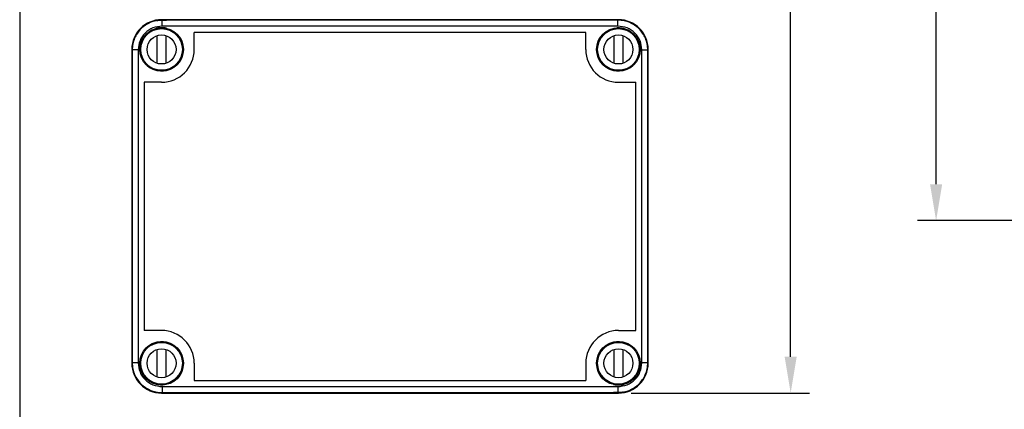
# Model space of a CAD drawing. Extents: x 0 to 20.7, y -0.2 to 16.1.
# Drawn here: x 0 to 9.8, y 5.6 to 9.5 of the extents above; entities that cross this region are included whole.
import ezdxf
from ezdxf.enums import TextEntityAlignment as Align

# ---------------------------------------------------------------- set-up
doc = ezdxf.new("R2010")
doc.units = 0
doc.header["$MEASUREMENT"] = 0
doc.layers.get('0').update_dxf_attribs({"linetype": 'CONTINUOUS'})
for name, color, linetype in [('DIMENS', 7, 'CONTINUOUS'), ('FORMAT', 8, 'CONTINUOUS'), ('FORMATTEXT', 7, 'CONTINUOUS'), ('PART', 7, 'CONTINUOUS')]:
    doc.layers.add(name, color=color, linetype=linetype)
doc.styles.add('ROMANS', font='romans.shx', dxfattribs={"width": 0.75})
doc.styles.add('STYLE1', font='romans.shx', dxfattribs={"width": 0.75, "height": 0.225})
doc.styles.add('STYLE2', font='romans.shx', dxfattribs={"height": 0.1})
doc.styles.add('STYLE4', font='romans.shx', dxfattribs={"height": 0.0625})
doc.dimstyles.new('DWYER_STANDARD', dxfattribs={"dimscale": 2, "dimtxt": 0.1, "dimasz": 0.18, "dimexe": 0.093, "dimexo": 0.0625, "dimgap": 0.09, "dimtad": 0, "dimtih": 1, "dimtoh": 1, "dimdec": 6, "dimrnd": 0.001, "dimzin": 4, "dimdsep": 46, "dimlunit": 5, "dimtxsty": 'ROMANS', "dimcen": 0, "dimclrd": 256, "dimclre": 256, "dimclrt": 256, "dimadec": 0, "dimazin": 0, "dimtfac": 1, "dimtdec": 3, "dimtofl": 0, "dimtmove": 0, "dimatfit": 3, "dimfxl": 0, "dimtolj": 1, "dimtzin": 4, "dimarcsym": 0})

# ---------------------------------------------------------------- blocks, each defined once
blk = doc.blocks.new('dwyera')
at = {"layer": 'FORMAT'}
blk.add_line((0, 7.9375), (0, 0), dxfattribs=at)
at = {"layer": 'FORMAT', "style": 'STYLE4', "flags": 4}
for tag, p in [('DECTOL', (9.3861, 1.6996)), ('ANGTOL', (8.7466, 1.593))]:
    blk.add_attdef(tag, p, '', height=0.0625, dxfattribs=at)
at = {"layer": 'FORMATTEXT', "style": 'ROMANS', "width": 0.9, "flags": 4}
blk.add_attdef('TOP_FR_NO', text='', height=0.1, dxfattribs=at).set_placement((10.04, 7.9666), align=Align.RIGHT)
blk.add_attdef('SIDE_FR_NO', text='', height=0.1, rotation=90, dxfattribs=at).set_placement((10.369, 7.7375), align=Align.RIGHT)
at = {"layer": 'FORMATTEXT'}
for tag, height, style, width, p in [('SCALE', 0.1, 'STYLE4', 0.9, (6.0825, 1.55)), ('RBDN', 0.1, 'STYLE2', 0.75, (0.1375, 1.325)), ('BYD', 0.07, 'STYLE4', 0.75, (3.9125, 1.39)), ('DATED', 0.07, 'STYLE4', 0.75, (3.9125, 1.28)), ('RBCN', 0.1, 'STYLE2', 0.75, (0.1375, 1.075)), ('BYC', 0.07, 'STYLE4', 0.75, (3.9125, 1.14)), ('DATEC', 0.07, 'STYLE4', 0.75, (3.9125, 1.03)), ('BYB', 0.07, 'STYLE4', 0.75, (3.9125, 0.89)), ('RBBN', 0.1, 'STYLE2', 0.75, (0.1375, 0.825)), ('DATEB', 0.07, 'STYLE4', 0.75, (3.9125, 0.78)), ('BYA', 0.07, 'STYLE4', 0.75, (3.9125, 0.64)), ('RBAN', 0.1, 'STYLE2', 0.75, (0.1375, 0.575)), ('DATEA', 0.07, 'STYLE4', 0.75, (3.9125, 0.53))]:
    blk.add_attdef(tag, text='', height=height, dxfattribs=dict(at, style=style, width=width)).set_placement(p, align=Align.CENTER)
at = {"layer": 'FORMATTEXT', "style": 'STYLE4', "width": 0.9}
blk.add_attdef('WAS_PROJ#', text='', height=0.0625, dxfattribs=at).set_placement((10.04, 1.5125), align=Align.RIGHT)
at = {"layer": 'FORMATTEXT', "style": 'STYLE4', "width": 0.75}
for tag, p in [('REVBLKDTEXTTOP', (0.3595, 1.395)), ('REVBLKDTEXTBTTM', (0.3595, 1.28)), ('REVBLKCTEXTTOP', (0.3595, 1.145)), ('REVBLKCTEXTBTTM', (0.3595, 1.03)), ('REVBLKBTEXTTOP', (0.3595, 0.895)), ('REVBLKBTEXTBTTM', (0.3595, 0.78)), ('REVBLKATEXTTOP', (0.3595, 0.645)), ('REVBLKATEXTBTTM', (0.3595, 0.53))]:
    blk.add_attdef(tag, p, '', height=0.07, dxfattribs=at)
at = {"layer": 'FORMATTEXT', "flags": 4}
for tag, style, width, p in [('MATERIALFR', 'ROMANS', 0.75, (8.7775, 1.3459)), ('DATE', 'ROMANS', 0.75, (4.5375, 1.25)), ('T1L', 'STYLE2', 0.9, (6.0825, 1.1999)), ('MATERIALDESCR', 'ROMANS', 0.75, (8.7775, 1.1745)), ('T2L', 'STYLE2', 0.9, (6.0825, 1.0439)), ('FINISHFR', 'ROMANS', 0.75, (8.7775, 0.9795)), ('DRAFTER', 'ROMANS', 0.75, (4.5375, 0.94)), ('T3L', 'STYLE2', 0.9, (6.0825, 0.8879)), ('FINISHDESCR', 'ROMANS', 0.75, (8.7775, 0.8081)), ('T4L', 'STYLE2', 0.9, (6.0825, 0.7319)), ('T5L', 'STYLE2', 0.9, (6.0825, 0.5759)), ('T6L', 'STYLE2', 0.9, (6.0825, 0.4199)), ('APPDBY', 'ROMANS', 0.75, (4.5375, 0.32))]:
    blk.add_attdef(tag, text='', height=0.1, dxfattribs=dict(at, style=style, width=width)).set_placement(p, align=Align.CENTER)
at = {"layer": 'FORMATTEXT', "style": 'STYLE1', "width": 0.625, "flags": 4}
blk.add_attdef('DWG_FR#', (7.9849, 0.0861), '', height=0.2, dxfattribs=at)
blk = doc.blocks.new('*D5')
at = {"layer": 'DIMENS', "lineweight": -2}
for p, q in [((3.824, 14.5954), (7.826, 14.5954)), ((7.64, 14.2354), (7.64, 10.7929)), ((7.64, 6.153), (7.64, 9.5954)), ((6.0584, 5.793), (7.826, 5.793))]:
    blk.add_line(p, q, dxfattribs=at)
at = {"layer": 'DIMENS'}
for points in [[(7.7, 14.2354), (7.58, 14.2354), (7.64, 14.5954)], [(7.58, 6.153), (7.7, 6.153), (7.64, 5.793)]]:
    blk.add_solid(points, dxfattribs=at)
at = {"layer": 'DIMENS', "insert": (7.64, 10.1942), "char_height": 0.2, "attachment_point": 5, "style": 'ROMANS'}
blk.add_mtext('\\A1;8{\\H1.000000x;\\S51/64;}\\P[223.44]', dxfattribs=at)
blk = doc.blocks.new('*D7')
at = {"layer": 'DIMENS', "lineweight": -2}
for p, q in [((12.4272, 14.5954), (8.8954, 14.5954)), ((9.0814, 14.2354), (9.0814, 11.6474)), ((9.0814, 7.8618), (9.0814, 10.4499)), ((17.8324, 7.5018), (8.8954, 7.5018))]:
    blk.add_line(p, q, dxfattribs=at)
at = {"layer": 'DIMENS'}
for points in [[(9.1414, 14.2354), (9.0214, 14.2354), (9.0814, 14.5954)], [(9.0214, 7.8618), (9.1414, 7.8618), (9.0814, 7.5018)]]:
    blk.add_solid(points, dxfattribs=at)
at = {"layer": 'DIMENS', "insert": (9.0814, 11.0486), "char_height": 0.2, "attachment_point": 5, "style": 'ROMANS'}
blk.add_mtext('\\A1;7{\\H1.000000x;\\S3/32;}\\P[180.18]', dxfattribs=at)

msp = doc.modelspace()

# ---------------------------------------------------------------- linework, layer by layer
at = {"layer": 'PART'}
for p, q in [((1.4095211, 9.490124), (1.4058609, 9.4937842)), ((5.9334424, 9.4937842), (1.4058609, 9.4937842)), ((1.4105037, 9.4891414), (1.4103771, 9.489268)), ((5.9287889, 9.4891414), (1.4105037, 9.4891414)), ((5.9287889, 9.4891414), (5.9334424, 9.4937842)), ((5.9287996, 9.4300886), (1.4105037, 9.4300886)), ((1.4185017, 9.4115779), (1.4120335, 9.4051097)), ((1.4148458, 9.4050067), (1.4193024, 9.4094633)), ((1.4193024, 9.4094633), (1.4185017, 9.4115779)), ((1.7296516, 9.1983905), (1.7296516, 9.3683905)), ((5.6096516, 9.3683905), (1.7296516, 9.3683905)), ((5.6096516, 9.1983905), (5.6096516, 9.3683905)), ((5.9208016, 9.4115779), (5.9200008, 9.4094633)), ((5.9200008, 9.4094633), (5.9244575, 9.4050067)), ((5.9208016, 9.4115779), (5.9272698, 9.4051097)), ((1.362565, 9.0614889), (1.362565, 9.3355284)), ((1.4491792, 9.3355284), (1.4491792, 9.0614889)), ((1.5442432, 9.3610247), (1.5425541, 9.3597547)), ((1.5425541, 9.3597547), (1.5472757, 9.3492634)), ((1.5442432, 9.3610247), (1.551267, 9.3454177)), ((5.7880363, 9.3454177), (5.7950601, 9.3610247)), ((5.7920276, 9.3492634), (5.7967492, 9.3597547)), ((5.7967492, 9.3597547), (5.7950601, 9.3610247)), ((5.8901241, 9.0614889), (5.8901241, 9.3355284)), ((5.9767383, 9.3355284), (5.9767383, 9.0614889)), ((1.1152393, 9.1938664), (1.1105965, 9.1985199)), ((1.1105965, 9.1985199), (1.1105965, 6.0882612)), ((1.1152393, 9.1938664), (1.1152393, 6.092904)), ((1.1742922, 9.1938771), (1.1742922, 6.092904)), ((1.199271, 9.1923473), (1.1928028, 9.1858791)), ((1.1928028, 9.1858791), (1.1949174, 9.1850783)), ((1.1949174, 9.1850783), (1.1993741, 9.189535)), ((6.1399292, 9.189535), (6.1443859, 9.1850783)), ((6.1400322, 9.1923473), (6.1465004, 9.1858791)), ((6.1443859, 9.1850783), (6.1465004, 9.1858791)), ((6.1650111, 6.092904), (6.1650111, 9.1938771)), ((6.224064, 9.1938771), (6.2287068, 9.1985199)), ((6.224064, 6.0929147), (6.224064, 9.1938771)), ((6.2287068, 6.0882612), (6.2287068, 9.1985199)), ((1.2446261, 9.0618266), (1.243356, 9.0601376)), ((1.258963, 9.0531137), (1.243356, 9.0601376)), ((1.2551174, 9.0571051), (1.2446261, 9.0618266)), ((6.0959472, 9.0601376), (6.0803403, 9.0531137)), ((6.0946772, 9.0618266), (6.0841859, 9.0571051)), ((6.0959472, 9.0601376), (6.0946772, 9.0618266)), ((1.2346516, 8.8733905), (1.2346516, 6.4133905)), ((1.4046516, 8.8733905), (1.2346516, 8.8733905)), ((5.9346516, 8.8733905), (6.1046516, 8.8733905)), ((6.1046516, 6.4133905), (6.1046516, 8.8733905)), ((1.4046516, 6.4133905), (1.2346516, 6.4133905)), ((5.9346516, 6.4133905), (6.1046516, 6.4133905)), ((1.2916989, 6.2752803), (1.3178379, 6.2752803)), ((1.243356, 6.2266435), (1.258963, 6.2336673)), ((1.243356, 6.2266435), (1.2446261, 6.2249544)), ((1.2446261, 6.2249544), (1.2551174, 6.229676)), ((1.362565, 5.9512527), (1.362565, 6.2252922)), ((1.4491792, 6.2252922), (1.4491792, 5.9512527)), ((5.8901241, 5.9512527), (5.8901241, 6.2252922)), ((5.9767383, 6.2252922), (5.9767383, 5.9512527)), ((6.0803403, 6.2336673), (6.0959472, 6.2266435)), ((6.0841859, 6.229676), (6.0946772, 6.2249544)), ((6.0946772, 6.2249544), (6.0959472, 6.2266435)), ((1.1152393, 6.092904), (1.1105965, 6.0882612)), ((1.1949174, 6.1017027), (1.1928028, 6.100902)), ((1.199271, 6.0944338), (1.1928028, 6.100902)), ((1.1993741, 6.0972461), (1.1949174, 6.1017027)), ((1.7296516, 6.0883905), (1.7296516, 5.9183905)), ((5.6096516, 6.0883905), (5.6096516, 5.9183905)), ((6.1443859, 6.1017027), (6.1399292, 6.0972461)), ((6.1400322, 6.0944338), (6.1465004, 6.100902)), ((6.1465004, 6.100902), (6.1443859, 6.1017027)), ((6.2287068, 6.0882612), (6.224064, 6.0929147)), ((1.4105037, 5.8566925), (5.9287996, 5.8566925)), ((1.4185017, 5.8752032), (1.4120335, 5.8816714)), ((1.4193024, 5.8773177), (1.4148458, 5.8817744)), ((1.4185017, 5.8752032), (1.4193024, 5.8773177)), ((1.5472757, 5.9375177), (1.5425541, 5.9270264)), ((1.5425541, 5.9270264), (1.5442432, 5.9257564)), ((1.551267, 5.9413633), (1.5442432, 5.9257564)), ((1.7296516, 5.9183905), (5.6096516, 5.9183905)), ((5.7880363, 5.9413633), (5.7950601, 5.9257564)), ((5.7967492, 5.9270264), (5.7920276, 5.9375177)), ((5.7950601, 5.9257564), (5.7967492, 5.9270264)), ((5.9244575, 5.8817744), (5.9200008, 5.8773177)), ((5.9200008, 5.8773177), (5.9208016, 5.8752032)), ((5.9208016, 5.8752032), (5.9272698, 5.8816714)), ((1.4105144, 5.7976396), (1.4058609, 5.7929968)), ((1.4058609, 5.7929968), (5.9334424, 5.7929968)), ((1.4105144, 5.7976396), (5.9287996, 5.7976396)), ((5.9287996, 5.7976396), (5.9289262, 5.7975131)), ((5.9297821, 5.7966571), (5.9334424, 5.7929968))]:
    msp.add_line(p, q, dxfattribs=at)
for centre, radius in [((1.4058721, 9.1985086), 0.2165354), ((1.4058721, 9.1985086), 0.2066929), ((5.9334312, 9.1985086), 0.2165354), ((5.9334312, 9.1985086), 0.2066929), ((1.4058721, 9.1985086), 0.1437008), ((5.9334312, 9.1985086), 0.1437008), ((1.4058721, 6.0882724), 0.2165354), ((1.4058721, 6.0882724), 0.2066929), ((5.9334312, 6.0882724), 0.2165354), ((5.9334312, 6.0882724), 0.2066929), ((1.4058721, 6.0882724), 0.1437008), ((5.9334312, 6.0882724), 0.1437008)]:
    msp.add_circle(centre, radius, dxfattribs=at)
for centre, radius, start, end in [((1.4058721, 9.1985086), 0.2134432, 86.6077988, 183.3922012), ((1.4058721, 9.1985086), 0.2113818, 49.71335098, 86.35721036), ((5.9334312, 9.1985086), 0.2113818, 93.64278964, 130.28664902), ((5.9334312, 9.1985086), 0.2134432, 356.6077988, 93.3922012), ((1.4058721, 9.1985086), 0.2134432, 220.41206781, 49.58793219), ((5.9334312, 9.1985086), 0.2134432, 130.41206781, 319.58793219), ((1.4058721, 9.1985086), 0.2113818, 183.64278964, 220.28664902), ((1.4046516, 9.1983905), 0.325, 270, 0), ((5.9346516, 9.1983905), 0.325, 180, 270), ((5.9334312, 9.1985086), 0.2113818, 319.71335098, 356.35721036), ((1.4046516, 6.0883905), 0.325, 0, 90), ((5.9346516, 6.0883905), 0.325, 90, 180), ((1.4058721, 6.0882724), 0.2134432, 310.41206781, 139.58793219), ((5.9334312, 6.0882724), 0.2134432, 40.41206781, 229.58793219), ((1.4058721, 6.0882724), 0.2113818, 139.71335098, 176.35721036), ((5.9334312, 6.0882724), 0.2113818, 3.64278964, 40.28664902), ((1.4058721, 6.0882724), 0.2134432, 176.6077988, 273.3922012), ((5.9334312, 6.0882724), 0.2134432, 266.6077988, 3.3922012), ((1.4058721, 6.0882724), 0.2113818, 273.64278964, 310.28664902), ((5.9334312, 6.0882724), 0.2113818, 229.71335098, 266.35721036)]:
    msp.add_arc(centre, radius, start, end, dxfattribs=at)
for centre, major_axis, ratio, start_param, end_param in [((1.4058834, 9.1984974), (-0.2088073, 0.2088073), 0.99992385, 5.49782522, 7.068545394), ((1.4058721, 9.4896957), (0.0492126, 0), 0.008726868, 4.804058863, 7.779765045), ((5.9334199, 9.1984974), (0.2088073, 0.2088073), 0.99992385, 5.49782522, 7.068545394), ((1.4058834, 6.0882837), (-0.2088073, -0.2088073), 0.99992385, 5.49782522, 7.068545394), ((5.9334199, 6.0882837), (0.2088073, -0.2088073), 0.99992385, 5.49782522, 7.068545394), ((5.9334312, 5.7970854), (0.0492126, 0), 0.008726868, 1.662466209, 4.638172392)]:
    msp.add_ellipse(centre, major_axis=major_axis, ratio=ratio, start_param=start_param, end_param=end_param, dxfattribs=at)
for points, knots in [([(1.4105037, 9.4891414), (1.3903779, 9.4879447), (1.3506559, 9.4855826), (1.2767719, 9.4616293), (1.1964434, 9.4079383), (1.1427514, 9.3276089), (1.1187969, 9.2537214), (1.1164357, 9.2139949), (1.1152393, 9.1938664)], [0, 0, 0, 0, 0.130421372, 0.25741187, 0.499988419, 0.742560241, 0.8695606, 1, 1, 1, 1]), ([(1.4103771, 9.489268), (1.4088759, 9.4892606), (1.406025, 9.4892465), (1.4018068, 9.4891514), (1.3977325, 9.4890104), (1.3936676, 9.4888158), (1.3897018, 9.4885749), (1.3858806, 9.4882955), (1.382209, 9.4879842), (1.378662, 9.4876434), (1.3753083, 9.4872853), (1.3721842, 9.4869214), (1.3692928, 9.4865595), (1.3666272, 9.4862054), (1.3642479, 9.4858742), (1.362178, 9.4855765), (1.3604161, 9.4853187), (1.3589597, 9.4851062), (1.3578538, 9.4849506), (1.3570999, 9.4848559), (1.3566867, 9.4848224), (1.3566163, 9.4848524), (1.356898, 9.4849466), (1.3577224, 9.485152), (1.3592082, 9.4854708), (1.3613296, 9.4858817), (1.3632261, 9.4862278), (1.3654113, 9.4866034), (1.3679029, 9.4870042), (1.3706689, 9.4874173), (1.3736757, 9.4878304), (1.3769164, 9.4882356), (1.3804055, 9.4886264), (1.3840749, 9.4889872), (1.387877, 9.489308), (1.3918008, 9.4895837), (1.3958784, 9.4898111), (1.4005806, 9.4900015), (1.4051566, 9.49011), (1.4083051, 9.4901201), (1.4095211, 9.490124)], [0, 0, 0, 0, 0.027655664, 0.052522075, 0.077563232, 0.103153736, 0.128933076, 0.153799053, 0.1788359, 0.204408403, 0.23016481, 0.255239789, 0.280487312, 0.306279528, 0.332260627, 0.357411756, 0.382740237, 0.408632367, 0.434721221, 0.459570622, 0.484595794, 0.510176763, 0.5359501, 0.560557353, 0.610598909, 0.636089328, 0.660887412, 0.685853806, 0.711347396, 0.737021963, 0.762180804, 0.78751328, 0.813394897, 0.839467344, 0.864639618, 0.889990021, 0.91590665, 0.942020819, 0.977607415, 1, 1, 1, 1]), ([(6.224064, 9.1938771), (6.2228672, 9.2140027), (6.2205051, 9.2537246), (6.196552, 9.3276086), (6.142861, 9.4079372), (6.0625314, 9.4616294), (5.9886439, 9.4855839), (5.9489175, 9.4879451), (5.9287889, 9.4891414)], [0, 0, 0, 0, 0.130420566, 0.257410796, 0.499988411, 0.742560237, 0.869560598, 1, 1, 1, 1]), ([(1.4105037, 9.4300886), (1.3795817, 9.4265447), (1.3176852, 9.4194509), (1.2395732, 9.3648351), (1.1849363, 9.2867221), (1.1778385, 9.2248104), (1.1742922, 9.1938771)], [0, 0, 0, 0, 0.249758063, 0.499939741, 0.75015218, 1, 1, 1, 1]), ([(1.3566672, 9.4082777), (1.356727, 9.4082792), (1.3568431, 9.408282), (1.3576451, 9.4084204), (1.3590632, 9.4086974), (1.36112, 9.4090989), (1.363583, 9.4095692), (1.3666339, 9.4101233), (1.3702198, 9.4107145), (1.373174, 9.4111656), (1.3763725, 9.4116112), (1.3798219, 9.4120409), (1.3834588, 9.4124359), (1.3872368, 9.4127835), (1.391146, 9.4130763), (1.3952153, 9.4133083), (1.4001311, 9.4134973), (1.4050567, 9.413569), (1.4112806, 9.4135129), (1.4166922, 9.4133153), (1.421917, 9.4129847), (1.4269876, 9.4125765), (1.4317866, 9.4120672), (1.4362151, 9.4114979), (1.4403928, 9.4109014), (1.4441243, 9.4102917), (1.4473054, 9.4097248), (1.4494016, 9.4093336), (1.4511965, 9.4089877), (1.4526795, 9.4086974), (1.4538336, 9.4084724), (1.4543099, 9.4083868), (1.4545415, 9.4083451)], [0, 0, 0, 0, 0.028730038, 0.055836669, 0.110963906, 0.139045368, 0.166348543, 0.221845502, 0.250098371, 0.278019655, 0.306132427, 0.334850997, 0.363780521, 0.391782805, 0.419984935, 0.448824698, 0.477887968, 0.521969131, 0.549367261, 0.605109898, 0.633519587, 0.660916992, 0.716621378, 0.744988387, 0.772786472, 0.829306812, 0.858095685, 0.8861572, 0.914417709, 0.943313565, 0.972432641, 1, 1, 1, 1]), ([(1.4058721, 9.4144085), (1.4045347, 9.4144007), (1.400476, 9.414377), (1.3950778, 9.4141565), (1.3898657, 9.4138032), (1.3848078, 9.4133635), (1.3800208, 9.4128134), (1.3756003, 9.4121928), (1.3714251, 9.4115375), (1.3676924, 9.4108586), (1.3645044, 9.4102128), (1.3623983, 9.4097574), (1.3605938, 9.4093437), (1.3590917, 9.4089794), (1.3579557, 9.4086869), (1.3569138, 9.4084002), (1.356799, 9.4083387), (1.3567249, 9.408299)], [0, 0, 0, 0, 0.051738026, 0.157004763, 0.210656295, 0.262392796, 0.367578534, 0.421139284, 0.473735139, 0.580664547, 0.635121894, 0.688400525, 0.742055988, 0.796914876, 0.852196849, 0.904587233, 1, 1, 1, 1]), ([(1.455016, 9.4082998), (1.4550394, 9.4082971), (1.455169, 9.4082821), (1.4548449, 9.4083853), (1.454123, 9.408601), (1.4526704, 9.4089792), (1.4506214, 9.4094672), (1.4481553, 9.4100231), (1.4450994, 9.4106566), (1.4415053, 9.4113197), (1.4385429, 9.4118209), (1.4353335, 9.4123121), (1.4318713, 9.4127828), (1.4282233, 9.4132128), (1.4244367, 9.4135888), (1.4205218, 9.4139047), (1.4164462, 9.414152), (1.4115546, 9.4143592), (1.4080007, 9.41439), (1.4058721, 9.4144085)], [0, 0, 0, 0, 0.011912021, 0.066061641, 0.11732202, 0.221558869, 0.274648165, 0.326480353, 0.431831764, 0.485463228, 0.53851365, 0.591929062, 0.646501303, 0.701477328, 0.754539631, 0.807982673, 0.862642494, 0.917729597, 1, 1, 1, 1]), ([(6.1650111, 9.1938771), (6.1614672, 9.2247991), (6.1543734, 9.2866955), (6.0997576, 9.3648076), (6.0216446, 9.4194445), (5.9597329, 9.4265423), (5.9287996, 9.4300886)], [0, 0, 0, 0, 0.249758063, 0.499939741, 0.75015218, 1, 1, 1, 1]), ([(1.1152393, 6.092904), (1.1164361, 6.0727782), (1.1187982, 6.0330562), (1.1427514, 5.9591722), (1.1964424, 5.8788437), (1.2767719, 5.8251517), (1.3506594, 5.8011972), (1.3903858, 5.798836), (1.4105144, 5.7976396)], [0, 0, 0, 0, 0.1304213719, 0.2574118693, 0.4999884187, 0.7425602404, 0.8695605997, 1, 1, 1, 1]), ([(1.1742922, 6.092904), (1.1778361, 6.061982), (1.1849298, 6.0000856), (1.2395457, 5.9219735), (1.3176586, 5.8673366), (1.3795704, 5.8602388), (1.4105037, 5.8566925)], [0, 0, 0, 0, 0.249758063, 0.499939741, 0.75015218, 1, 1, 1, 1]), ([(5.9287996, 5.7976396), (5.9489254, 5.7988365), (5.9886474, 5.8011986), (6.0625308, 5.8251509), (6.1425008, 5.8786064), (6.1961505, 5.9584916), (6.220406, 6.0323011), (6.2228296, 6.0724615), (6.224064, 6.0929147)], [0, 0, 0, 0, 0.1304166718, 0.2574025106, 0.4999696596, 0.7397738763, 0.8674694441, 1, 1, 1, 1]), ([(5.9287996, 5.8566925), (5.9597216, 5.8602364), (6.021618, 5.8673302), (6.0997301, 5.921946), (6.154367, 6.000059), (6.1614648, 6.0619707), (6.1650111, 6.092904)], [0, 0, 0, 0, 0.249758063, 0.499939741, 0.75015218, 1, 1, 1, 1]), ([(5.9826438, 5.8784973), (5.9825165, 5.8784913), (5.9822581, 5.8784791), (5.9801814, 5.8780723), (5.9769038, 5.8774309), (5.9724374, 5.876611), (5.9668365, 5.8756997), (5.9602965, 5.8748098), (5.9528916, 5.8740343), (5.9457584, 5.873535), (5.9391883, 5.8732814), (5.9326702, 5.8731965), (5.9252777, 5.8733311), (5.9173568, 5.8737647), (5.9098257, 5.8744396), (5.9029886, 5.8752735), (5.8969106, 5.8761896), (5.8918593, 5.8770722), (5.8879246, 5.8778263), (5.885585, 5.878289), (5.8844393, 5.8784964), (5.8840618, 5.8785273), (5.8846676, 5.8783182), (5.8866754, 5.8777866), (5.8899835, 5.8770055), (5.8944579, 5.8760653), (5.9000799, 5.8750465), (5.9066437, 5.8740691), (5.9140736, 5.8732277), (5.9212029, 5.8726934), (5.9277389, 5.872425), (5.9342075, 5.8723354), (5.9415654, 5.872479), (5.949467, 5.8729438), (5.9569791, 5.8736705), (5.9638042, 5.8745763), (5.9698783, 5.8755859), (5.9749389, 5.8765822), (5.9788972, 5.8774709), (5.9812441, 5.8780615), (5.9824484, 5.8783998), (5.9825783, 5.8784647), (5.9826438, 5.8784973)], [0, 0, 0, 0, 0.02594875, 0.052661943, 0.078607485, 0.105283616, 0.131637945, 0.158737348, 0.185396357, 0.212851167, 0.231240976, 0.24989434, 0.275916921, 0.30270526, 0.328724774, 0.355478448, 0.381878149, 0.409027054, 0.435679802, 0.463131507, 0.481331234, 0.499788126, 0.525806506, 0.552592919, 0.578607489, 0.605352383, 0.631813869, 0.659025898, 0.685744403, 0.713266271, 0.731451775, 0.749893756, 0.775854261, 0.802580069, 0.82853716, 0.855224088, 0.881611764, 0.908743164, 0.93547644, 0.963009205, 0.981372932, 1, 1, 1, 1]), ([(5.9289262, 5.7975131), (5.9316331, 5.7975357), (5.9371259, 5.7975816), (5.9452533, 5.7979218), (5.9531036, 5.798437), (5.9603496, 5.79909), (5.9669177, 5.7998215), (5.9725196, 5.8005463), (5.9770761, 5.8011946), (5.9802974, 5.801671), (5.98222, 5.801937), (5.9828629, 5.8019737), (5.9821899, 5.8017654), (5.9801594, 5.801319), (5.9768098, 5.8006739), (5.9722845, 5.7999014), (5.9666128, 5.7990629), (5.9600225, 5.7982522), (5.9525857, 5.7975367), (5.9449337, 5.7970239), (5.9372287, 5.7967098), (5.9322836, 5.7966748), (5.9297821, 5.7966571)], [0, 0, 0, 0, 0.049772748, 0.100999186, 0.150769172, 0.2019617, 0.25212194, 0.303714433, 0.354233843, 0.406241702, 0.45372024, 0.502461999, 0.552217971, 0.603432734, 0.653184125, 0.704349167, 0.754636171, 0.806360149, 0.856977904, 0.909093432, 0.954015231, 1, 1, 1, 1])]:
    msp.add_open_spline(points, degree=3, knots=knots, dxfattribs=at)
for points in [[(1.4105037, 9.4300886), (1.4105037, 9.437784), (1.4105037, 9.4531747), (1.4105037, 9.4726259), (1.4105037, 9.4863071), (1.4105037, 9.4881967), (1.4105037, 9.4891414)], [(5.9287996, 9.4300886), (5.9287987, 9.437784), (5.9287969, 9.4531747), (5.9287942, 9.4726259), (5.9287916, 9.4863071), (5.9287898, 9.4881967), (5.9287889, 9.4891414)], [(1.1742922, 9.1938771), (1.1665968, 9.1938762), (1.151206, 9.1938744), (1.1317548, 9.1938717), (1.1180736, 9.193869), (1.1161841, 9.1938673), (1.1152393, 9.1938664)], [(6.1650111, 9.1938771), (6.1727065, 9.1938771), (6.1880973, 9.1938771), (6.2075484, 9.1938771), (6.2212296, 9.1938771), (6.2231192, 9.1938771), (6.224064, 9.1938771)], [(1.1742922, 6.092904), (1.1665968, 6.092904), (1.151206, 6.092904), (1.1317548, 6.092904), (1.1180736, 6.092904), (1.1161841, 6.092904), (1.1152393, 6.092904)], [(6.224064, 6.0929147), (6.2231192, 6.0929138), (6.2212296, 6.092912), (6.2075484, 6.0929093), (6.1880973, 6.0929067), (6.1727065, 6.0929049), (6.1650111, 6.092904)], [(1.4105037, 5.8566925), (1.4105046, 5.8489971), (1.4105063, 5.8336063), (1.410509, 5.8141552), (1.4105117, 5.8004739), (1.4105135, 5.7985844), (1.4105144, 5.7976396)], [(5.9287996, 5.8566925), (5.9287996, 5.8489971), (5.9287996, 5.8336063), (5.9287996, 5.8141552), (5.9287996, 5.8004739), (5.9287996, 5.7985844), (5.9287996, 5.7976396)]]:
    msp.add_open_spline(points, degree=3, dxfattribs=at)

# ---------------------------------------------------------------- block references
at = {"xscale": 2, "yscale": 2, "zscale": 2}
msp.add_blockref('dwyera', (0, 0), dxfattribs=at)

# ---------------------------------------------------------------- dimensions: what is measured, and where the dimension line sits
at = {"layer": 'DIMENS'}
for base, p1, p2, text, picture, middle in [((7.6400337, 5.7929968), (3.6989762, 14.5953679), (5.9334424, 5.7929968), '<>[223.44]', '*D5', (7.6400337, 10.1941824)), ((9.08138708, 7.50183739), (12.55219013, 14.59536788), (17.9574267, 7.50183739), '<>[180.18]', '*D7', (9.08138708, 11.04860263))]:
    dim = msp.add_linear_dim(base=base, p1=p1, p2=p2, angle=90, text=text, dimstyle='DWYER_STANDARD', override={"dimpost": '\\P'}, dxfattribs=at)
    dim.commit()
    dim.dimension.update_dxf_attribs({"geometry": picture, "text_midpoint": middle})

doc.saveas('drawing.dxf')
